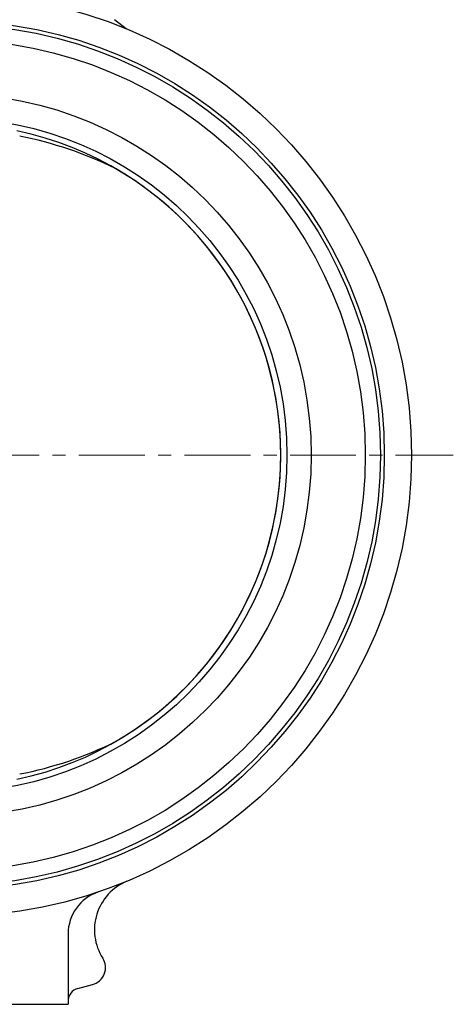
# Model space of a CAD drawing. Extents: x -254 to 803, y -188 to 768.
# Drawn here: x 124 to 222, y -148 to 76 of the extents above; entities that cross this region are included whole.
import ezdxf

# ---------------------------------------------------------------- set-up
doc = ezdxf.new("R2010")
doc.units = 0
doc.header["$LTSCALE"] = 2
doc.header["$MEASUREMENT"] = 0
doc.linetypes.add('中心線', pattern=[12, 7.5, -1.5, 1.5, -1.5])
for name, color, linetype, lineweight in [('シートリング', 5, 'CONTINUOUS', 25), ('中心線', 4, '中心線', 13), ('本体', 3, 'CONTINUOUS', 25)]:
    doc.layers.add(name, color=color, linetype=linetype, lineweight=lineweight)

msp = doc.modelspace()

# ---------------------------------------------------------------- linework, layer by layer
at = {"layer": 'シートリング'}
for radius in [98, 94.55, 82.25, 76.75]:
    msp.add_circle((107.857, -23.246), radius, dxfattribs=at)
at = {"layer": 'シートリング', "ltscale": 0.5}
msp.add_arc((107.857, -23.246), 75.35, 281.7347, 78.2653, dxfattribs=at)
at = {"layer": 'シートリング'}
for centre, radius, start, end in [((107.857, -33.746), 84.6, 63.48895, 79.09826), ((107.857, -23.246), 75.35, 300.07724, 59.92276), ((107.857, -12.746), 84.6, 280.90174, 296.51105)]:
    msp.add_arc(centre, radius, start, end, dxfattribs=at)
at = {"layer": '中心線'}
msp.add_line((-6.702, -23.246), (222.415, -23.246), dxfattribs=at)
at = {"layer": '本体'}
for p, q in [((148.056, 73.803), (145.428, 75.858)), ((134.857, -132.179), (134.857, -148.246)), ((137.08, -144.65), (140.392, -143.763)), ((80.857, -148.246), (134.857, -148.246))]:
    msp.add_line(p, q, dxfattribs=at)
msp.add_circle((107.857, -23.246), 105.045, dxfattribs=at)
at = {"layer": '本体', "ltscale": 0.5}
msp.add_circle((107.857, -23.246), 98.88, dxfattribs=at)
at = {"layer": '本体'}
for centre, radius, start, end in [((152.848, -131.298), 12, 112.60626, 212.51743), ((144.857, -132.179), 10, 108.76052, 180), ((139.357, -139.899), 4, 285, 32.51743), ((137.857, -147.548), 3, 105, 180)]:
    msp.add_arc(centre, radius, start, end, dxfattribs=at)

doc.saveas('drawing.dxf')
